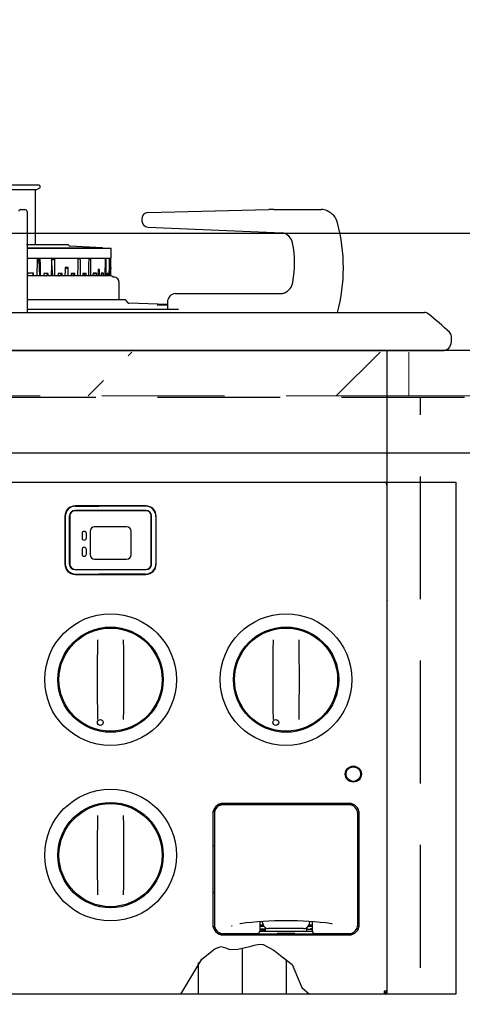
# Model space of a CAD drawing. Units: millimetres. Extents: x 210 to 8110, y 68 to 5608.
# Drawn here: x 2804 to 2955, y 1667 to 2003 of the extents above; entities that cross this region are included whole.
import ezdxf

# ---------------------------------------------------------------- set-up
doc = ezdxf.new("R2010")
doc.units = ezdxf.units.MM
doc.header["$LTSCALE"] = 5
doc.linetypes.add('DASHDOT', pattern=[50.5, 30, -9, 2.5, -9])
doc.linetypes.add('HIDDEN', pattern=[12.6, 8.4, -4.2])
for name, color, linetype, lineweight in [('キャビ', 134, 'Continuous', 9), ('トップ', 14, 'Continuous', 9), ('熱源', 214, 'Continuous', 9)]:
    doc.layers.add(name, color=color, linetype=linetype, lineweight=lineweight)
doc.styles.get("Standard").update_dxf_attribs({"font": 'txt', "bigfont": 'bigfont'})
doc.styles.add('ＭＳ ゴシック', font='txt')
doc.dimstyles.get("Standard").update_dxf_attribs({"dimtxt": 0.18, "dimasz": 0.18, "dimexe": 0.18, "dimexo": 0.0625, "dimgap": 0.09, "dimtad": 0, "dimtih": 1, "dimtoh": 1, "dimdec": 4, "dimzin": 0, "dimdsep": 46, "dimtxsty": 'Standard', "dimcen": 0.09, "dimadec": 0, "dimazin": 0, "dimtfac": 1, "dimtdec": 4, "dimtofl": 0, "dimtmove": 0, "dimatfit": 3, "dimfxl": 1, "dimtolj": 1, "dimtzin": 0, "dimarcsym": 0})
pattern_1 = [(45, (-2731, -289.7), (-42.4264, 42.4264), [28, -12])]

# ---------------------------------------------------------------- blocks, each defined once
blk = doc.blocks.new('_DOT')
at = {"color": 0}
blk.add_line((-0.5, 0), (-1, 0), dxfattribs=at)
at = {"color": 0, "const_width": 0.5}
blk.add_lwpolyline([(-0.25, 0, 1), (0.25, 0, 1)], format="xyb", close=True, dxfattribs=at)
blk = doc.blocks.new('Dim30')
at = {"layer": 'トップ', "color": 14, "linetype": 'Continuous', "lineweight": 9}
for p, q in [((2355, 1950), (2355, 2230)), ((3855, 1950), (3855, 2230)), ((3855, 2210), (2355, 2210))]:
    blk.add_line(p, q, dxfattribs=at)
at = {"layer": 'トップ', "color": 14, "linetype": 'Continuous', "lineweight": 9, "xscale": 12, "yscale": 12, "zscale": 12}
for p, rotation in [((2355, 2210), 179.9999999999998), ((3855, 2210), 359.9999999999997)]:
    blk.add_blockref('_DOT', p, dxfattribs=dict(at, rotation=rotation))
at = {"layer": 'トップ', "color": 14, "linetype": 'Continuous', "lineweight": 9, "insert": (3105, 2210), "char_height": 70, "width": 1183.3333, "attachment_point": 8, "style": 'ＭＳ ゴシック'}
blk.add_mtext('1500', dxfattribs=at)
blk = doc.blocks.new('*G76')
at = {"layer": '熱源', "color": 214, "linetype": 'Continuous', "lineweight": 30}
for p, q in [((2810.6, 1946.5), (2799.4, 1946.5)), ((2811, 1946), (2811, 1946.1)), ((2800.25, 1945.03), (2807.01, 1945.03)), ((2807.01, 1945.03), (2809.75, 1945.03)), ((2809.35, 1926.23), (2809.35, 1945.03)), ((2809.75, 1945.03), (2810.8, 1945.66)), ((2804.25, 1938.2), (2805.75, 1938.2)), ((2806.45, 1937.5), (2806.45, 1933.43)), ((2847.8, 1937.25), (2889.08, 1938.18)), ((2890.78, 1938.2), (2906.35, 1938.2)), ((2906.35, 1938.2), (2907.1, 1938.2)), ((2806.45, 1933.43), (2806.45, 1903)), ((2845.67, 1934.85), (2845.67, 1934.61)), ((2847.75, 1932.21), (2893.64, 1930.22)), ((2847.75, 1932.21), (2847.76, 1932.21)), ((2893.64, 1930.22), (2894.05, 1930.17)), ((2893.64, 1930.22), (2893.65, 1930.22)), ((2895.25, 1929.69), (2895.94, 1929.18)), ((2895.94, 1929.18), (2896.12, 1928.94)), ((2806.32, 1926.23), (2820.46, 1926.23)), ((2832.25, 1925.18), (2821.04, 1925.71)), ((2806.45, 1925.18), (2832.25, 1925.18)), ((2806.45, 1925.03), (2835.19, 1925.03)), ((2832.25, 1925.03), (2832.25, 1925.18)), ((2835.25, 1921.63), (2835.19, 1925.03)), ((2806.45, 1921.63), (2809.81, 1921.63)), ((2809.87, 1921.08), (2809.77, 1915.5)), ((2809.81, 1921.63), (2811.11, 1921.63)), ((2810.58, 1920.45), (2809.82, 1920.45)), ((2809.88, 1921.44), (2809.87, 1921.08)), ((2809.88, 1921.44), (2810.99, 1921.44)), ((2810.5, 1920.96), (2810.76, 1915.5)), ((2810.51, 1920.97), (2810.68, 1921.14)), ((2810.51, 1920.96), (2810.51, 1920.97)), ((2810.68, 1921.14), (2810.99, 1921.44)), ((2811.02, 1919.22), (2810.99, 1921.44)), ((2811.06, 1915.5), (2811.02, 1919.22)), ((2811.08, 1921.63), (2811.11, 1921.63)), ((2811.11, 1921.63), (2814.82, 1921.63)), ((2814.82, 1919.22), (2814.74, 1915.5)), ((2814.82, 1921.63), (2816.06, 1921.63)), ((2814.86, 1921.44), (2814.82, 1919.22)), ((2814.83, 1919.83), (2815.19, 1915.5)), ((2814.85, 1920.66), (2814.98, 1920.95)), ((2814.86, 1921.44), (2815.93, 1921.44)), ((2814.98, 1920.95), (2815.01, 1920.97)), ((2815.01, 1920.97), (2815.34, 1921.14)), ((2815.34, 1921.14), (2815.93, 1921.44)), ((2815.95, 1919.22), (2815.93, 1921.44)), ((2815.97, 1915.5), (2815.95, 1919.22)), ((2816.01, 1921.63), (2816.06, 1921.63)), ((2816.06, 1921.63), (2823.85, 1921.63)), ((2823.78, 1919.22), (2823.7, 1915.5)), ((2823.83, 1921.44), (2823.78, 1919.22)), ((2823.83, 1921.44), (2824.71, 1921.44)), ((2823.83, 1921.2), (2824.71, 1921.44)), ((2823.85, 1921.63), (2824.87, 1921.63)), ((2824.71, 1919.22), (2824.71, 1921.44)), ((2824.71, 1915.5), (2824.71, 1919.22)), ((2824.78, 1921.63), (2824.87, 1921.63)), ((2824.87, 1921.63), (2827.6, 1921.63)), ((2827.5, 1919.22), (2827.42, 1915.5)), ((2827.56, 1921.44), (2827.5, 1919.22)), ((2827.55, 1921.27), (2828.29, 1921.44)), ((2827.56, 1921.44), (2828.29, 1921.44)), ((2827.6, 1921.63), (2828.46, 1921.63)), ((2828.27, 1915.5), (2828.29, 1921.08)), ((2828.29, 1921.08), (2828.29, 1921.44)), ((2828.35, 1921.63), (2828.46, 1921.63)), ((2828.46, 1921.63), (2833.27, 1921.63)), ((2833.16, 1921.08), (2833.04, 1915.5)), ((2833.17, 1921.44), (2833.16, 1921.08)), ((2833.17, 1921.44), (2833.55, 1921.44)), ((2833.17, 1921.37), (2833.55, 1921.44)), ((2833.27, 1921.63), (2833.71, 1921.63)), ((2833.48, 1915.5), (2833.52, 1919.22)), ((2833.52, 1919.22), (2833.55, 1921.44)), ((2833.58, 1921.63), (2833.71, 1921.63)), ((2833.71, 1921.63), (2834.69, 1921.63)), ((2834.52, 1919.22), (2834.45, 1915.5)), ((2834.57, 1921.44), (2834.52, 1919.22)), ((2834.57, 1921.44), (2834.76, 1921.44)), ((2834.57, 1921.4), (2834.76, 1921.44)), ((2834.67, 1915.5), (2834.73, 1919.22)), ((2834.69, 1921.63), (2834.91, 1921.63)), ((2834.73, 1919.22), (2834.76, 1921.44)), ((2834.78, 1921.63), (2834.91, 1921.63)), ((2834.91, 1921.63), (2835.25, 1921.63)), ((2835.06, 1918.44), (2835.11, 1921.63)), ((2806.62, 1916.51), (2806.59, 1915.5)), ((2835.27, 1915.5), (2806.59, 1915.5)), ((2808.61, 1916.51), (2806.62, 1916.51)), ((2808.34, 1915.4), (2808.38, 1915.55)), ((2808.38, 1915.55), (2808.55, 1916.25)), ((2808.55, 1916.25), (2808.61, 1916.51)), ((2808.63, 1915.5), (2808.61, 1916.51)), ((2810.73, 1915.5), (2810.74, 1915.78)), ((2812.19, 1916.3), (2812.15, 1915.5)), ((2813.64, 1916.3), (2812.19, 1916.3)), ((2812.93, 1915.5), (2812.99, 1915.56)), ((2812.99, 1915.56), (2813.32, 1915.93)), ((2813.32, 1915.93), (2813.64, 1916.3)), ((2813.68, 1915.5), (2813.64, 1916.3)), ((2817.05, 1916.3), (2817.01, 1915.5)), ((2818.41, 1916.3), (2817.05, 1916.3)), ((2817.36, 1915.5), (2817.44, 1915.56)), ((2817.44, 1915.56), (2817.93, 1915.93)), ((2817.93, 1915.93), (2818.41, 1916.3)), ((2818.44, 1915.5), (2818.41, 1916.3)), ((2819.46, 1917.22), (2819.43, 1915.5)), ((2819.48, 1918.44), (2819.46, 1917.22)), ((2819.47, 1918.05), (2819.49, 1918.06)), ((2820.57, 1918.44), (2819.48, 1918.44)), ((2819.49, 1918.06), (2819.64, 1918.11)), ((2819.64, 1918.11), (2820.57, 1918.44)), ((2820.57, 1917.22), (2820.57, 1918.44)), ((2820.57, 1915.5), (2820.57, 1917.22)), ((2821.55, 1916.3), (2821.51, 1915.5)), ((2821.52, 1915.56), (2821.53, 1915.56)), ((2821.53, 1915.56), (2822.16, 1915.93)), ((2822.79, 1916.3), (2821.55, 1916.3)), ((2822.16, 1915.93), (2822.79, 1916.3)), ((2822.81, 1915.5), (2822.79, 1916.3)), ((2825.57, 1916.3), (2825.54, 1915.5)), ((2825.55, 1915.77), (2825.89, 1915.93)), ((2826.64, 1916.3), (2825.57, 1916.3)), ((2825.89, 1915.93), (2826.64, 1916.3)), ((2826.66, 1915.5), (2826.64, 1916.3)), ((2829.01, 1916.51), (2828.98, 1915.5)), ((2828.99, 1916), (2829.99, 1916.44)), ((2830.15, 1916.51), (2829.01, 1916.51)), ((2829.99, 1916.44), (2830.15, 1916.51)), ((2830.15, 1915.5), (2830.15, 1916.51)), ((2830.76, 1917.69), (2830.7, 1915.5)), ((2831.26, 1917.69), (2830.76, 1917.69)), ((2830.76, 1917.48), (2831.26, 1917.69)), ((2831.26, 1915.5), (2831.26, 1917.69)), ((2831.77, 1916.51), (2831.74, 1915.5)), ((2831.76, 1916.17), (2831.96, 1916.25)), ((2832.62, 1916.51), (2831.77, 1916.51)), ((2831.96, 1916.25), (2832.62, 1916.51)), ((2832.61, 1915.5), (2832.62, 1916.51)), ((2833.84, 1916.3), (2833.81, 1915.5)), ((2833.83, 1916.15), (2834.22, 1916.3)), ((2834.22, 1916.3), (2833.84, 1916.3)), ((2834.21, 1915.5), (2834.22, 1916.3)), ((2834.84, 1916.3), (2834.82, 1915.5)), ((2834.83, 1916.25), (2834.96, 1916.3)), ((2834.96, 1916.3), (2834.84, 1916.3)), ((2834.95, 1915.5), (2834.96, 1916.3)), ((2835.03, 1917.22), (2835, 1915.5)), ((2835.05, 1918.44), (2835.03, 1917.22)), ((2835.05, 1918.44), (2835.06, 1918.44)), ((2835.06, 1918.44), (2835.05, 1918.44)), ((2838, 1907.4), (2838, 1913.2)), ((2857.19, 1909.5), (2893.18, 1909.5)), ((2893.18, 1909.5), (2893.91, 1909.57)), ((2893.91, 1909.57), (2894.48, 1909.73)), ((2839.78, 1907.4), (2806.45, 1907.4)), ((2840.86, 1906.4), (2840.35, 1907.11)), ((2854.5, 1905.74), (2841.25, 1906.19)), ((2850.91, 1905.64), (2852.48, 1905.62)), ((2852.48, 1905.62), (2854.49, 1905.59)), ((2854.49, 1905.59), (2854.5, 1905.59)), ((2854.5, 1906.5), (2854.5, 1904.1)), ((2533.5, 1903), (2926.5, 1903)), ((2806.45, 1904.1), (2858.25, 1904.1)), ((2926.5, 1903), (2942.32, 1903)), ((2951.5, 1893), (2951.5, 1894.84)), ((2533.5, 1890), (2926.5, 1890)), ((2926.5, 1890), (2948.5, 1890)), ((2929.5, 1890), (2929.5, 1671)), ((2507, 1845), (2953, 1845)), ((2953, 1845), (2953, 1670)), ((2929.5, 1844), (2929.5, 1843.5)), ((2820.5, 1835.95), (2820.5, 1835.75)), ((2822.4, 1836.86), (2822.4, 1836.75)), ((2847.2, 1835.3), (2822.8, 1835.3)), ((2847.2, 1835.2), (2822.8, 1835.2)), ((2847.1, 1836.9), (2822.9, 1836.9)), ((2823, 1836.8), (2829, 1836.8)), ((2825.4, 1836.9), (2825.4, 1836.8)), ((2828, 1836.9), (2828, 1836.8)), ((2829, 1836.8), (2831, 1836.8)), ((2839, 1836.8), (2831, 1836.8)), ((2841, 1836.8), (2839, 1836.8)), ((2847, 1836.8), (2841, 1836.8)), ((2842, 1836.9), (2842, 1836.8)), ((2844, 1836.9), (2844, 1836.8)), ((2845.85, 1836.9), (2845.85, 1836.8)), ((2847.4, 1836.89), (2847.4, 1836.78)), ((2819.4, 1833.4), (2819.4, 1817)), ((2819.49, 1834.18), (2819.61, 1834.23)), ((2819.5, 1833.3), (2819.5, 1832.7)), ((2819.5, 1832.7), (2819.5, 1830.7)), ((2819.61, 1834.23), (2819.63, 1834.23)), ((2821, 1816.9), (2821, 1833.5)), ((2821.1, 1833.5), (2821.1, 1816.9)), ((2848.9, 1816.9), (2848.9, 1833.5)), ((2849, 1816.9), (2849, 1833.5)), ((2850.5, 1833.3), (2850.5, 1832.7)), ((2850.5, 1832.7), (2850.5, 1830.7)), ((2850.6, 1817), (2850.6, 1833.4)), ((2819.5, 1830.18), (2819.4, 1830.18)), ((2819.5, 1830.7), (2819.53, 1830.7)), ((2819.51, 1830.29), (2819.5, 1830.18)), ((2819.5, 1830.18), (2819.5, 1820.22)), ((2819.53, 1830.7), (2819.53, 1819.7)), ((2828, 1828.2), (2828, 1820.2)), ((2840.5, 1829.7), (2829.5, 1829.7)), ((2842, 1820.2), (2842, 1828.2)), ((2850.5, 1830.7), (2850.47, 1830.7)), ((2850.47, 1830.7), (2850.47, 1819.7)), ((2850.49, 1830.29), (2850.5, 1830.18)), ((2850.5, 1830.18), (2850.5, 1820.22)), ((2850.5, 1830.18), (2850.6, 1830.18)), ((2825.25, 1827.45), (2825.25, 1825.95)), ((2826.75, 1825.95), (2826.75, 1827.45)), ((2825.25, 1821.95), (2825.25, 1820.45)), ((2826.75, 1820.45), (2826.75, 1821.95)), ((2819.5, 1820.22), (2819.4, 1820.22)), ((2819.51, 1820.11), (2819.5, 1820.22)), ((2819.5, 1819.7), (2819.53, 1819.7)), ((2819.5, 1819.7), (2819.5, 1817.7)), ((2829.5, 1818.7), (2840.5, 1818.7)), ((2850.5, 1819.7), (2850.47, 1819.7)), ((2850.49, 1820.11), (2850.5, 1820.22)), ((2850.5, 1820.22), (2850.6, 1820.22)), ((2850.5, 1819.7), (2850.5, 1817.7)), ((2819.5, 1817.7), (2819.5, 1817.1)), ((2822.8, 1815.2), (2847.2, 1815.2)), ((2822.8, 1815.1), (2847.2, 1815.1)), ((2850.5, 1817.7), (2850.5, 1817.1)), ((2822.9, 1813.5), (2847.1, 1813.5)), ((2823, 1813.6), (2829, 1813.6)), ((2828, 1813.6), (2828, 1813.5)), ((2829, 1813.6), (2831, 1813.6)), ((2839, 1813.6), (2831, 1813.6)), ((2841, 1813.6), (2839, 1813.6)), ((2847, 1813.6), (2841, 1813.6)), ((2842, 1813.6), (2842, 1813.5)), ((2843.14, 1813.6), (2843.14, 1813.5)), ((2843.7, 1813.6), (2843.65, 1813.5)), ((2929.5, 1804.8), (2929.53, 1804.4)), ((2929.53, 1804.4), (2929.5, 1804.4)), ((2829.11, 1794.51), (2829.19, 1794.15)), ((2838.64, 1795.13), (2838.48, 1794.78)), ((2889.11, 1794.51), (2889.19, 1794.15)), ((2823.38, 1790.95), (2823.22, 1791.11)), ((2823.49, 1790.85), (2823.38, 1790.95)), ((2825.25, 1792.59), (2825.25, 1792.18)), ((2830.56, 1791.1), (2830.51, 1787.72)), ((2839.49, 1787.72), (2839.44, 1791.1)), ((2883.38, 1790.95), (2883.22, 1791.11)), ((2883.49, 1790.85), (2883.38, 1790.95)), ((2885.25, 1792.59), (2885.25, 1792.18)), ((2890.56, 1791.1), (2890.51, 1787.72)), ((2899.49, 1787.72), (2899.44, 1791.1)), ((2821.71, 1789.09), (2821.44, 1789.34)), ((2830.51, 1787.72), (2830.48, 1784.33)), ((2839.52, 1784.33), (2839.49, 1787.72)), ((2881.71, 1789.09), (2881.44, 1789.34)), ((2890.51, 1787.72), (2890.48, 1784.33)), ((2899.52, 1784.33), (2899.49, 1787.72)), ((2830.48, 1784.33), (2830.45, 1780.92)), ((2839.55, 1780.92), (2839.52, 1784.33)), ((2849.68, 1787.26), (2850.31, 1786.97)), ((2890.48, 1784.33), (2890.45, 1780.92)), ((2899.55, 1780.92), (2899.52, 1784.33)), ((2830.45, 1780.92), (2830.45, 1777.5)), ((2839.55, 1777.5), (2839.55, 1780.92)), ((2890.45, 1780.92), (2890.45, 1777.5)), ((2899.55, 1777.5), (2899.55, 1780.92)), ((2817, 1777.5), (2817.37, 1777.29)), ((2830.45, 1777.5), (2830.45, 1774.08)), ((2839.55, 1774.08), (2839.55, 1777.5)), ((2853, 1777.5), (2852.63, 1777.71)), ((2877, 1777.5), (2877.37, 1777.29)), ((2890.45, 1777.5), (2890.45, 1774.08)), ((2899.55, 1774.08), (2899.55, 1777.5)), ((2913, 1777.5), (2912.63, 1777.71)), ((2830.45, 1774.08), (2830.48, 1770.67)), ((2839.52, 1770.67), (2839.55, 1774.08)), ((2890.45, 1774.08), (2890.48, 1770.67)), ((2899.52, 1770.67), (2899.55, 1774.08)), ((2830.48, 1770.67), (2830.51, 1767.28)), ((2839.49, 1767.28), (2839.52, 1770.67)), ((2890.48, 1770.67), (2890.51, 1767.28)), ((2899.49, 1767.28), (2899.52, 1770.67)), ((2830.51, 1767.28), (2830.56, 1763.9)), ((2839.44, 1763.9), (2839.49, 1767.28)), ((2880.32, 1767.74), (2879.69, 1768.03)), ((2890.51, 1767.28), (2890.56, 1763.9)), ((2899.44, 1763.9), (2899.49, 1767.28)), ((2846.51, 1764.15), (2846.78, 1763.89)), ((2848.29, 1765.91), (2848.56, 1765.66)), ((2906.51, 1764.15), (2906.78, 1763.89)), ((2908.29, 1765.91), (2908.56, 1765.66)), ((2840.89, 1760.49), (2840.81, 1760.85)), ((2844.75, 1762.41), (2844.75, 1762.81)), ((2900.89, 1760.49), (2900.81, 1760.85)), ((2904.75, 1762.41), (2904.75, 1762.81)), ((2891.36, 1759.87), (2891.52, 1760.22)), ((2915.5, 1745.2), (2915.5, 1746.35)), ((2915.5, 1744.05), (2915.5, 1745.2)), ((2827.75, 1733.57), (2827.7, 1733.95)), ((2871.84, 1734.78), (2872.11, 1734.85)), ((2872.11, 1734.85), (2872.6, 1734.9)), ((2872.6, 1734.9), (2917.4, 1734.9)), ((2916.5, 1735.2), (2873.5, 1735.2)), ((2916.5, 1734.7), (2873.5, 1734.7)), ((2917.4, 1734.9), (2917.89, 1734.85)), ((2917.89, 1734.85), (2918.16, 1734.78)), ((2824.56, 1731.92), (2824.71, 1731.81)), ((2830.56, 1731.1), (2830.51, 1727.72)), ((2839.49, 1727.72), (2839.44, 1731.1)), ((2870, 1731.7), (2870, 1693.7)), ((2870.1, 1732.4), (2870.1, 1732.55)), ((2870.1, 1720.7), (2870.1, 1732.4)), ((2870.5, 1731.7), (2870.5, 1693.7)), ((2919.5, 1693.7), (2919.5, 1731.7)), ((2919.9, 1732.55), (2919.9, 1732.4)), ((2919.9, 1732.4), (2919.9, 1720.7)), ((2920, 1693.7), (2920, 1731.7)), ((2821.71, 1729.09), (2821.44, 1729.34)), ((2830.51, 1727.72), (2830.48, 1724.33)), ((2839.52, 1724.33), (2839.49, 1727.72)), ((2830.48, 1724.33), (2830.45, 1720.92)), ((2839.55, 1720.92), (2839.52, 1724.33)), ((2851.09, 1725.57), (2850.62, 1725.68)), ((2851.26, 1725.22), (2850.8, 1725.33)), ((2830.45, 1720.92), (2830.45, 1717.5)), ((2839.55, 1717.5), (2839.55, 1720.92)), ((2870.1, 1704.7), (2870.1, 1720.7)), ((2870.3, 1720.7), (2870.1, 1720.7)), ((2870.5, 1720.7), (2870.3, 1720.7)), ((2919.5, 1720.7), (2919.7, 1720.7)), ((2919.9, 1720.7), (2919.7, 1720.7)), ((2919.9, 1704.7), (2919.9, 1720.7)), ((2817, 1717.5), (2817.37, 1717.29)), ((2830.45, 1717.5), (2830.45, 1714.08)), ((2839.55, 1714.08), (2839.55, 1717.5)), ((2853, 1717.5), (2852.63, 1717.71)), ((2870.1, 1719.8), (2870, 1719.8)), ((2870, 1719.7), (2870.1, 1719.7)), ((2920, 1719.8), (2919.9, 1719.8)), ((2920, 1719.7), (2919.9, 1719.7)), ((2830.45, 1714.08), (2830.48, 1710.67)), ((2839.52, 1710.67), (2839.55, 1714.08)), ((2830.48, 1710.67), (2830.51, 1707.28)), ((2839.49, 1707.28), (2839.52, 1710.67)), ((2818.73, 1709.8), (2819.19, 1709.69)), ((2818.9, 1709.45), (2819.37, 1709.34)), ((2819.9, 1707.71), (2820.08, 1708.1)), ((2820.59, 1707.34), (2819.94, 1707.64)), ((2820.63, 1707.28), (2820.46, 1706.9)), ((2820.79, 1706.91), (2820.66, 1706.62)), ((2820.96, 1706.83), (2820.79, 1706.91)), ((2830.51, 1707.28), (2830.56, 1703.9)), ((2839.44, 1703.9), (2839.49, 1707.28)), ((2848.29, 1705.91), (2848.56, 1705.66)), ((2870, 1705.7), (2870.1, 1705.7)), ((2870, 1705.6), (2870.1, 1705.6)), ((2870.1, 1693), (2870.1, 1704.7)), ((2870.1, 1704.7), (2870.3, 1704.7)), ((2870.5, 1704.7), (2870.3, 1704.7)), ((2919.5, 1704.7), (2919.7, 1704.7)), ((2919.7, 1704.7), (2919.9, 1704.7)), ((2920, 1705.7), (2919.9, 1705.7)), ((2919.9, 1705.6), (2920, 1705.6)), ((2919.9, 1704.7), (2919.9, 1693)), ((2831.01, 1699.95), (2831.17, 1700.29)), ((2831.31, 1699.88), (2831.47, 1700.23)), ((2842.15, 1701.38), (2842.2, 1701)), ((2842.25, 1701.43), (2842.3, 1701.05)), ((2844.27, 1702.5), (2844.95, 1702.5)), ((2845.6, 1702.95), (2845.29, 1703.19)), ((2845.68, 1703.01), (2845.38, 1703.25)), ((2886, 1694.75), (2886, 1691.55)), ((2887, 1693.5), (2886, 1693.5)), ((2887, 1694.4), (2887, 1694.81)), ((2887.24, 1693.5), (2887, 1693.5)), ((2887.23, 1693.47), (2887.28, 1693.38)), ((2887.28, 1693.38), (2887.41, 1693.2)), ((2902.75, 1693.43), (2902.77, 1693.46)), ((2903, 1693.5), (2902.77, 1693.5)), ((2902.77, 1693.46), (2902.77, 1693.47)), ((2903, 1694.81), (2903, 1694.4)), ((2904, 1693.5), (2903, 1693.5)), ((2904, 1691.55), (2904, 1694.75)), ((2870.1, 1692.85), (2870.1, 1693)), ((2872.11, 1690.55), (2871.84, 1690.62)), ((2872.6, 1690.5), (2872.11, 1690.55)), ((2892, 1690.5), (2872.6, 1690.5)), ((2873.5, 1690.7), (2885.2, 1690.7)), ((2873.5, 1690.2), (2916.5, 1690.2)), ((2876.6, 1693.2), (2876.3, 1693.2)), ((2886, 1693.2), (2887.4, 1693.2)), ((2886, 1693.16), (2886.17, 1693.19)), ((2887.73, 1692.2), (2886, 1692.2)), ((2886, 1691.92), (2887.8, 1691.92)), ((2886, 1691.55), (2886, 1691.49)), ((2886, 1691.5), (2904, 1691.5)), ((2886.17, 1693.19), (2886.34, 1693.2)), ((2887.73, 1692.2), (2888, 1691.93)), ((2888, 1692.3), (2888, 1692.5)), ((2888, 1691.5), (2888, 1692.3)), ((2901, 1692.4), (2889, 1692.4)), ((2898, 1690.7), (2892, 1690.7)), ((2892, 1690.7), (2892, 1690.5)), ((2892, 1690.5), (2892, 1690.3)), ((2892, 1690.48), (2898, 1690.48)), ((2892, 1690.2), (2892, 1690.3)), ((2893.83, 1690.48), (2893.69, 1690.7)), ((2898, 1690.5), (2898, 1690.7)), ((2917.4, 1690.5), (2898, 1690.5)), ((2898, 1690.3), (2898, 1690.5)), ((2898, 1690.3), (2898, 1690.2)), ((2902, 1692.5), (2902, 1692.3)), ((2902, 1692.3), (2902, 1691.5)), ((2902.2, 1692.2), (2904, 1692.2)), ((2902.56, 1693.2), (2904, 1693.2)), ((2903.32, 1692.2), (2903.32, 1692.31)), ((2903.33, 1692.2), (2903.33, 1692.31)), ((2903.9, 1692.28), (2903.75, 1692.31)), ((2904, 1692.26), (2903.9, 1692.28)), ((2904, 1691.49), (2904, 1691.55)), ((2904.8, 1690.7), (2916.5, 1690.7)), ((2917.89, 1690.55), (2917.4, 1690.5)), ((2918.16, 1690.62), (2917.89, 1690.55)), ((2919.9, 1693), (2919.9, 1692.85)), ((2883.09, 1686.43), (2884.11, 1686.7)), ((2884.11, 1686.7), (2885.9, 1687.06)), ((2885.9, 1687.06), (2887.22, 1686.95)), ((2887.22, 1686.95), (2890.79, 1684.98)), ((2866.22, 1681.89), (2870.66, 1685.41)), ((2870.66, 1685.41), (2872.66, 1686.25)), ((2872.66, 1686.25), (2874.28, 1685.79)), ((2874.28, 1685.79), (2875.83, 1685.2)), ((2875.83, 1685.2), (2878.54, 1685.35)), ((2878.54, 1685.35), (2883.09, 1686.43)), ((2890.79, 1684.98), (2893.72, 1682.78)), ((2859.04, 1670), (2866.22, 1681.89)), ((2865, 1680.81), (2865, 1670)), ((2893.72, 1682.78), (2897.09, 1680.1)), ((2895, 1681.78), (2895, 1670)), ((2897.09, 1680.1), (2900.37, 1672.22)), ((2953, 1670), (2507, 1670)), ((2900.37, 1672.22), (2903.06, 1670)), ((2929.5, 1671), (2928.5, 1671)), ((2928.5, 1671), (2928.5, 1670)), ((2928.5, 1670.9), (2929, 1670.9)), ((2928.5, 1670.5), (2929, 1670.5)), ((2929, 1670), (2928.5, 1670)), ((2929, 1671), (2929, 1670.9)), ((2929.4, 1671), (2929.4, 1670.9)), ((2929.4, 1670.9), (2929.4, 1670.4))]:
    blk.add_line(p, q, dxfattribs=at)
at = {"layer": '熱源', "color": 214, "linetype": 'DASHDOT', "lineweight": 30}
blk.add_line((2880, 1685.64), (2880, 1670), dxfattribs=at)
at = {"layer": '熱源', "color": 214, "linetype": 'Continuous', "lineweight": 30}
for centre, radius in [((2835, 1777.5), 22.5), ((2895, 1777.5), 22.5), ((2835, 1777.5), 18), ((2835, 1777.5), 17.63), ((2895, 1777.5), 18), ((2895, 1777.5), 17.63), ((2831.49, 1762.86), 1), ((2891.49, 1762.86), 1), ((2918, 1745.2), 2.75), ((2918, 1745.2), 2.5), ((2835, 1717.5), 22.5), ((2835, 1717.5), 18), ((2835, 1717.5), 17.63)]:
    blk.add_circle(centre, radius, dxfattribs=at)
for centre, radius, start, end in [((2810.6, 1946.1), 0.4, 0, 90), ((2810.6, 1946), 0.4, 300.7897, 0), ((2804.25, 1937.5), 0.7, 90, 180), ((2805.75, 1937.5), 0.7, 360, 90), ((2847.97, 1934.95), 2.31, 94.3955, 182.4802), ((2890.78, 1863.18), 75.02, 90.0002, 91.2969), ((2907.21, 1934.08), 4.12, 64.1391, 91.542), ((2906.81, 1932.31), 5.91, 12.7829, 68.1404), ((2847.96, 1934.5), 2.29, 177.1116, 264.9395), ((2856.13, 1918.37), 58.47, 344.7618, 15.116), ((2893.48, 1926.72), 3.5, 59.2338, 87.2831), ((2892.89, 1926.01), 4.37, 10.2242, 58.379), ((2820.46, 1925.93), 0.3, 8.2751, 90), ((2821.06, 1926.01), 0.3, 188.2751, 267.2633), ((2863.31, 1919.8), 34.6, 349.3776, 11.6554), ((2835.27, 1915.1), 0.4, 51.7868, 90), ((2836.13, 1916.2), 1, 231.7868, 267.4465), ((2836, 1913.2), 2, 0, 87.4465), ((2892.75, 1914.05), 4.61, 291.1748, 352.2109), ((2857.36, 1906.64), 2.87, 93.4438, 182.754), ((2893.32, 1912.66), 3.17, 267.5613, 307.4683), ((2839.78, 1906.7), 0.7, 35.5923, 90), ((2841.26, 1906.69), 0.5, 215.5923, 268.0679), ((2942.32, 1901), 2, 52.1602, 90), ((2882.2, 1823.61), 100, 46.6276, 52.1602), ((2949.5, 1894.84), 2, 0, 46.6276), ((2948.5, 1893), 3, 270, 360), ((2928.5, 1844), 1, 0, 90), ((2822.9, 1833.4), 3.5, 90, 180), ((2823, 1833.3), 3.5, 90, 180), ((2822.8, 1833.5), 1.8, 90, 180), ((2822.8, 1833.5), 1.7, 90, 180), ((2847, 1833.3), 3.5, 360, 90), ((2847.1, 1833.4), 3.5, 0, 90), ((2847.2, 1833.5), 1.8, 0, 90), ((2847.2, 1833.5), 1.7, 0, 90), ((2791.95, 1830.63), 27.57, 359.2838, 0.1402), ((2826, 1827.45), 0.75, 0, 180), ((2829.5, 1828.2), 1.5, 90, 180), ((2840.5, 1828.2), 1.5, 0, 90), ((2878.05, 1830.63), 27.57, 179.8598, 180.7162), ((2826, 1825.95), 0.75, 180, 0), ((2826, 1821.95), 0.75, 0, 180), ((2798.68, 1819.8), 20.84, 359.7214, 0.8546), ((2826, 1820.45), 0.75, 180, 0), ((2829.5, 1820.2), 1.5, 180, 270), ((2840.5, 1820.2), 1.5, 270, 0), ((2871.32, 1819.8), 20.84, 179.1454, 180.2786), ((2822.9, 1817), 3.5, 180, 270), ((2823, 1817.1), 3.5, 180, 270), ((2822.8, 1816.9), 1.8, 180, 270), ((2822.8, 1816.9), 1.7, 180, 270), ((2847, 1817.1), 3.5, 270, 0), ((2847.1, 1817), 3.5, 270, 0), ((2847.2, 1816.9), 1.7, 270, 0), ((2847.2, 1816.9), 1.8, 270, 0), ((2823.95, 1792.71), 1, 270.0544, 341.9456), ((2825.75, 1793.52), 1.14, 244.059, 260.635), ((2825.75, 1793.52), 1.14, 339.365, 2.4562), ((2825.75, 1793.52), 2.1, 2.565, 13.7741), ((2846.05, 1792.71), 1, 198.0544, 269.9456), ((2883.95, 1792.71), 1, 270.0544, 341.9456), ((2885.75, 1793.52), 1.14, 244.059, 260.635), ((2885.75, 1793.52), 1.14, 339.365, 2.4562), ((2885.75, 1793.52), 2.1, 2.565, 13.7741), ((2906.05, 1792.71), 1, 198.0544, 269.9456), ((2817.12, 1771.69), 1, 342.0544, 53.9456), ((2852.88, 1771.69), 1, 126.0544, 197.9456), ((2877.12, 1771.69), 1, 342.0544, 53.9456), ((2912.88, 1771.69), 1, 126.0544, 197.9456), ((2844.25, 1761.48), 2.1, 182.565, 193.7741), ((2844.25, 1761.48), 1.14, 159.365, 182.4562), ((2844.25, 1761.48), 1.14, 64.059, 80.635), ((2904.25, 1761.48), 2.1, 182.565, 193.7741), ((2904.25, 1761.48), 1.14, 159.365, 182.4562), ((2904.25, 1761.48), 1.14, 64.059, 80.635), ((2835, 1758.7), 1, 54.0544, 125.9456), ((2895, 1758.7), 1, 54.0544, 125.9456), ((2873.5, 1731.7), 3.5, 90, 180), ((2873.5, 1731.7), 3, 90, 180), ((2916.5, 1731.7), 3.5, 0, 90), ((2916.5, 1731.7), 3, 0, 90), ((2823.95, 1732.71), 1, 270.0544, 341.9456), ((2846.05, 1732.71), 1, 198.0544, 269.9456), ((2817.12, 1711.69), 1, 342.0544, 53.9456), ((2852.88, 1711.69), 1, 126.0544, 197.9456), ((2835, 1698.7), 1, 54.0544, 125.9456), ((2873.5, 1693.7), 3.5, 180, 270), ((2873.5, 1693.7), 3, 180, 270), ((2879.63, 1692.86), 1.22, 95.5336, 109.1234), ((2895, 1574.49), 120.58, 82.5842, 97.4158), ((2889, 1694.4), 2, 179.9996, 270), ((2887.67, 1693.7), 0.5, 207.8181, 225.2398), ((2901, 1694.4), 2, 269.9996, 0.0009), ((2910.3, 1692.5), 1.58, 72.7331, 83.0336), ((2916.5, 1693.7), 3, 270, 360), ((2916.5, 1693.7), 3.5, 270, 0), ((2885.21, 1691.49), 0.789, 269.0375, 321.7071), ((2885.2, 1691.49), 0.801, 322.2741, 0.003), ((2887.85, 1680.46), 11.46, 89.2483, 90.248), ((2888.2, 1692.5), 0.2, 128.1596, 180), ((2902.47, 1687.38), 4.97, 93.2233, 96.6103), ((2902.47, 1687.37), 4.97, 93.2206, 96.6056), ((2901.8, 1692.5), 0.2, 0, 49.1525), ((2902.15, 1704.26), 12.06, 269.2729, 270.2233), ((2902.05, 1691.21), 1.13, 76.0373, 83.1023), ((2866.07, 1692.1), 36.26, 0.1594, 0.3303), ((2903.6, 1691.21), 1.13, 96.9031, 103.9572), ((2971.88, 1691.96), 68.56, 179.71, 179.8003), ((2903.6, 1691.22), 1.12, 96.9258, 104.0082), ((2858.99, 1692.06), 44.33, 0.175, 0.3147), ((2903.18, 1687.38), 4.96, 83.3891, 86.7768), ((2904.8, 1691.49), 0.801, 180.0006, 217.7223), ((2904.78, 1691.49), 0.785, 218.1578, 271.0977), ((2929, 1670.9), 0.4, 270, 0), ((2929, 1670.4), 0.4, 270, 0)]:
    blk.add_arc(centre, radius, start, end, dxfattribs=at)
blk = doc.blocks.new('*G75')
blk.add_blockref('*G76', (0, 0))

msp = doc.modelspace()

# ---------------------------------------------------------------- hatches: boundary and pattern name
at = {"layer": 'トップ', "linetype": 'HIDDEN', "lineweight": 9}
h = msp.add_hatch(dxfattribs=at)
h.set_pattern_fill('', scale=0.05, style=0, pattern_type=2)
h.set_pattern_definition(pattern_1)
h.paths.add_polyline_path([(2523, 1874.5), (2523, 1889.5), (2937, 1889.5), (2937, 1874.5)], flags=0)
h = msp.add_hatch(dxfattribs=at)
h.set_pattern_fill('', scale=0.05, style=0, pattern_type=2)
h.set_pattern_definition(pattern_1)
h.paths.add_polyline_path([(2937, 1874.5), (2937, 1889.5), (3230, 1889.5), (3230, 1874.5)], flags=0)

# ---------------------------------------------------------------- linework, layer by layer
at = {"layer": 'キャビ', "color": 134, "linetype": 'HIDDEN', "lineweight": 30}
for p, q in [((3838, 1874), (2372, 1874)), ((2941, 1175), (2941, 1874))]:
    msp.add_line(p, q, dxfattribs=at)
at = {"layer": 'トップ', "color": 14, "linetype": 'Continuous', "lineweight": 30}
for p, q in [((3855, 1930), (2355, 1930)), ((3855, 1890), (2355, 1890)), ((2355, 1855), (3855, 1855))]:
    msp.add_line(p, q, dxfattribs=at)
at = {"layer": 'トップ', "color": 14, "linetype": 'HIDDEN', "lineweight": 9}
for p, q in [((2937, 1874.5), (2937, 1889.5)), ((2937, 1874.5), (2523, 1874.5)), ((3230, 1874.5), (2937, 1874.5))]:
    msp.add_line(p, q, dxfattribs=at)

# ---------------------------------------------------------------- block references
msp.add_blockref('*G75', (0, 0))

# ---------------------------------------------------------------- dimensions: what is measured, and where the dimension line sits
at = {"layer": 'トップ', "color": 14, "linetype": 'Continuous', "lineweight": 9}
dim = msp.add_linear_dim(base=(2355, 2210), p1=(3855, 1930), p2=(2355, 1930), angle=180, dimstyle='Standard', override={"dimscale": 1, "dimtxt": 70, "dimasz": 12, "dimexe": 20, "dimexo": 20, "dimgap": 0, "dimtad": 1, "dimtih": 0, "dimtoh": 0, "dimdec": 2, "dimzin": 8, "dimtxsty": 'ＭＳ ゴシック', "dimblk1": 'DOT', "dimblk2": 'DOT', "dimsah": 1, "dimse1": 0, "dimse2": 0, "dimtix": 0, "dimtofl": 1, "dimtmove": 1, "dimatfit": 2, "dimtzin": 8}, dxfattribs=at)
dim.commit()
dim.dimension.update_dxf_attribs({"geometry": 'Dim30', "text_midpoint": (3105, 2210), "dimtype": 160, "text_rotation": 360})

doc.saveas('drawing.dxf')
